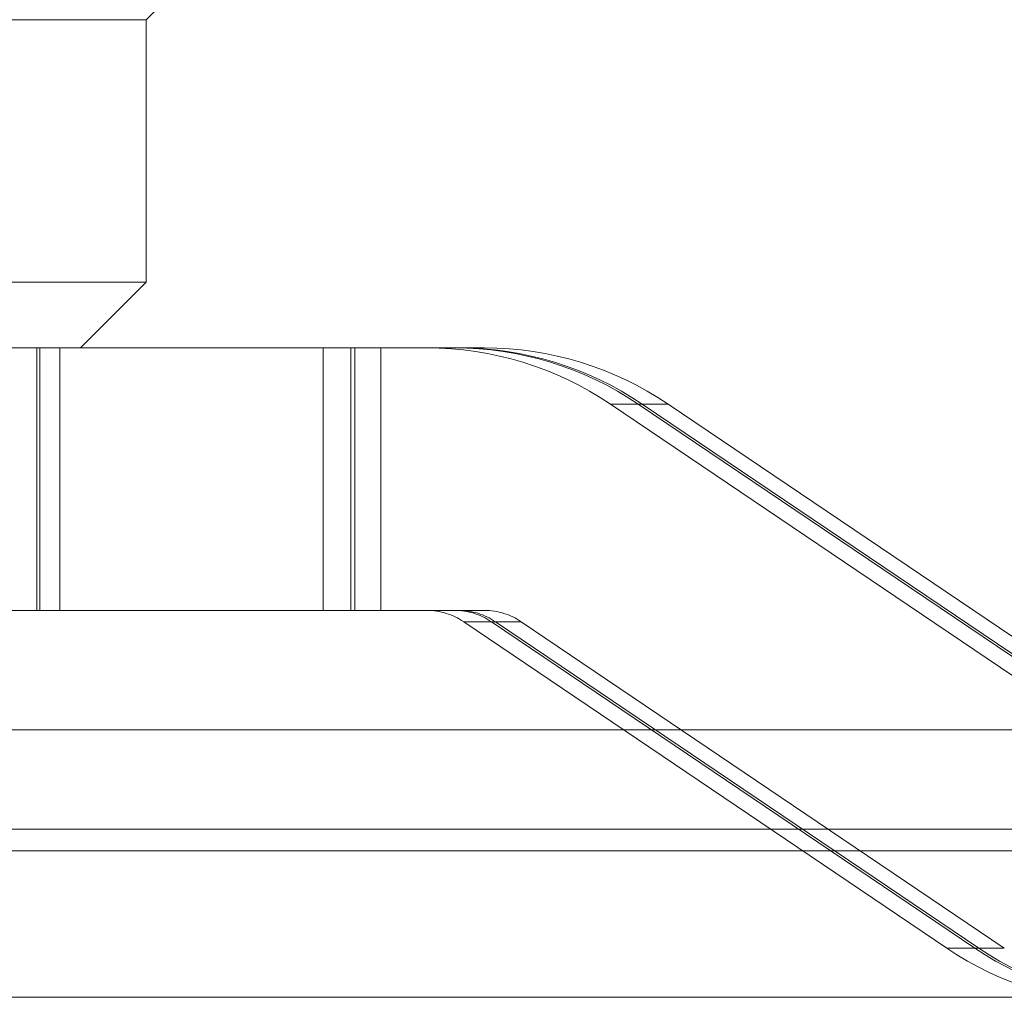
# Model space of a CAD drawing. Units: inches. Extents: x 0 to 23.4, y 0 to 16.5.
# Drawn here: x 7.7 to 7.8, y 2.9 to 3 of the extents above; entities that cross this region are included whole.
import ezdxf

# ---------------------------------------------------------------- set-up
doc = ezdxf.new("R2010")
doc.units = ezdxf.units.IN
doc.header["$MEASUREMENT"] = 0
doc.linetypes.add('HIDDEN', pattern=[0.07500000000000001, 0.05, -0.025])

msp = doc.modelspace()

# ---------------------------------------------------------------- linework, layer by layer
at = {"color": 7, "linetype": 'HIDDEN', "lineweight": 0}
for p, q in [((7.7579974078, 2.9831624923), (7.759267708, 2.9844327925)), ((7.7579974078, 2.9831624923), (7.7451688669, 2.9831624923)), ((7.7579974078, 2.9634774529), (7.7579974078, 2.9831624923)), ((7.7451688669, 2.9634774529), (7.7579974078, 2.9634774529)), ((7.7530761479, 2.9585561931), (7.7579974078, 2.9634774529)), ((7.7285209978, 2.9585561931), (7.7500258493, 2.9585561931)), ((7.749796941, 2.9585561931), (7.749796941, 2.9388711537)), ((7.7500258493, 2.9585561931), (7.7500258493, 2.9388711537)), ((7.7500258493, 2.9585561931), (7.7736483257, 2.9585561931)), ((7.7515456888, 2.9585561931), (7.7515456888, 2.9388711537)), ((7.7712851496, 2.9585561931), (7.7712851496, 2.9388711537)), ((7.7733513348, 2.9585561931), (7.7733513348, 2.9388711537)), ((7.7736483257, 2.9585561931), (7.7736483257, 2.9388711537)), ((7.78143465, 2.9585561931), (7.7736483257, 2.9585561931)), ((7.7756055236, 2.9585561931), (7.7756055236, 2.9388711537)), ((7.7833839904, 2.9585561931), (7.78143465, 2.9585561931)), ((7.7928170255, 2.9543442443), (7.7971373996, 2.9543442443)), ((7.7928170255, 2.9543442443), (7.8290337771, 2.9298710238)), ((7.7949049617, 2.9543442443), (7.7952019525, 2.9543442443)), ((7.7949049617, 2.9543442443), (7.8311582984, 2.9298710238)), ((7.8314552892, 2.9298710238), (7.7952019525, 2.9543442443)), ((7.8333541511, 2.9298710238), (7.7971373996, 2.9543442443)), ((7.7285209978, 2.9388711537), (7.7500258493, 2.9388711537)), ((7.7500258493, 2.9388711537), (7.7736483257, 2.9388711537)), ((7.7736483257, 2.9388711537), (7.78143465, 2.9388711537)), ((7.78143465, 2.9388711537), (7.7833839904, 2.9388711537)), ((7.7861346722, 2.938028764), (7.7818142982, 2.938028764)), ((7.8180310497, 2.9135555435), (7.7818142982, 2.938028764)), ((7.7841881105, 2.938028764), (7.7838911197, 2.938028764)), ((7.8201444564, 2.9135555435), (7.7838911197, 2.938028764)), ((7.7841881105, 2.938028764), (7.8204414472, 2.9135555435)), ((7.7861346722, 2.938028764), (7.8223514238, 2.9135555435)), ((3.6279572744, 2.9224710312), (7.8497572744, 2.9224710312)), ((7.8180310497, 2.9135555435), (7.8223514238, 2.9135555435)), ((7.8201444564, 2.9135555435), (7.8204414472, 2.9135555435)), ((3.6279572744, 2.9115085312), (7.8497572744, 2.9115085312)), ((7.8497572744, 2.9098835312), (3.6279572744, 2.9098835312))]:
    msp.add_line(p, q, dxfattribs=at)
at = {"color": 7, "linetype": 'Continuous', "lineweight": 15}
for p, q in [((7.9668841684, 2.9299263703), (3.5047197023, 2.9299263703)), ((7.8497572744, 2.9224710312), (3.6279572744, 2.9224710312)), ((3.6279572744, 2.9208460312), (7.8497572744, 2.9208460312)), ((7.8497572744, 2.9098835312), (3.6279572744, 2.9098835312))]:
    msp.add_line(p, q, dxfattribs=at)
at = {"color": 7, "linetype": 'HIDDEN', "lineweight": 0}
for centre, radius, start, end in [((7.7790626415, 2.9339923152), 0.0245638779175584, 55.9481086695, 89.9977260097), ((7.7811376546, 2.9339500943), 0.0246060987526232, 55.9782261569, 89.9999892837), ((7.7814346454, 2.9339500943), 0.0246060987527832, 55.978226157, 89.9999892835), ((7.7833830155, 2.9339923152), 0.0245638779177266, 55.9481086696, 89.9977260095), ((7.7790634214, 2.9339583781), 0.00491277558358, 55.9481086697, 89.9977260094), ((7.7811376582, 2.933949934), 0.0049212197506004, 55.9782261571, 89.9999892834), ((7.7814346491, 2.933949934), 0.0049212197505107, 55.9782261569, 89.9999892837), ((7.7833837954, 2.9339583781), 0.0049127755834812, 55.9481086694, 89.9977260097), ((7.8317854338, 2.9339074726), 0.0245638779172656, 235.9481086693, 269.9977260098), ((7.8339117635, 2.9339496934), 0.0246060987523311, 235.9782261566, 269.9999892838), ((7.8342087543, 2.9339496934), 0.024606098752638, 235.9782261569, 269.9999892837)]:
    msp.add_arc(centre, radius, start, end, dxfattribs=at)

doc.saveas('drawing.dxf')
